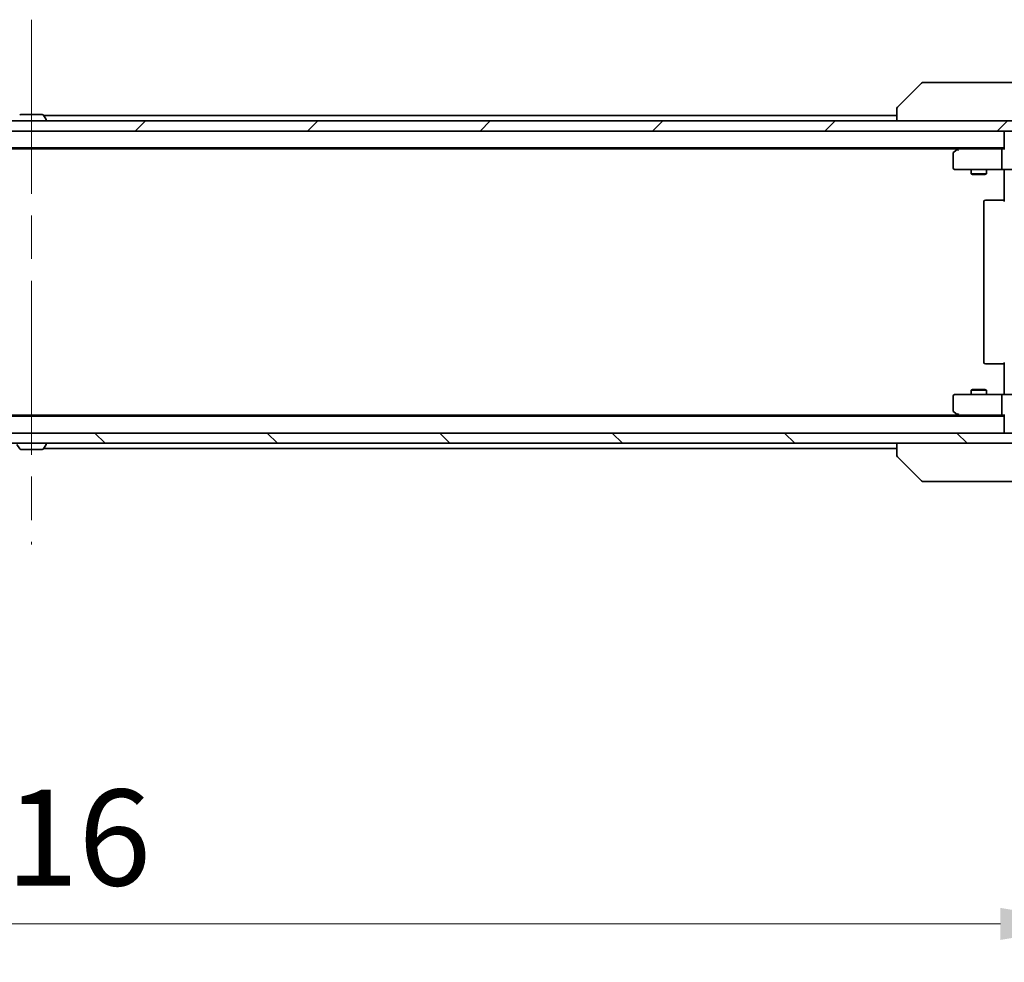
# Model space of a CAD drawing. Units: millimetres. Extents: x 87 to 12464, y 48 to 2156.
# Drawn here: x 4332 to 4524, y 1543 to 1727 of the extents above; entities that cross this region are included whole.
import ezdxf

# ---------------------------------------------------------------- set-up
doc = ezdxf.new("R2010")
doc.units = ezdxf.units.MM
doc.header["$LTSCALE"] = 6
doc.linetypes.add('CHAIN', pattern=[0.3543, 0.2362, -0.0295, 0.0591, -0.0295])
doc.layers.get('Defpoints').update_dxf_attribs({"lineweight": 25})
for name, color, linetype, lineweight in [('Centerline (ISO)', 131, 'Continuous', 18), ('Dimension (ISO)', 7, 'Continuous', 18), ('Dimension (ISO) @ 1', 7, 'Continuous', 18), ('Hatch (ISO)', 1, 'Continuous', 18), ('Visible (ISO)', 7, 'Continuous', 35)]:
    doc.layers.add(name, color=color, linetype=linetype, lineweight=lineweight)
doc.styles.add('Note Text (TK)', font='MS PGothic.ttf')
doc.dimstyles.new('Default - Method 1b (TK)', dxfattribs={"dimscale": 6, "dimtxt": 2.5, "dimasz": 2.5, "dimexe": 1, "dimexo": 1.5, "dimgap": 1, "dimtad": 1, "dimtoh": 1, "dimrnd": 1e-08, "dimdsep": 46, "dimtxsty": 'Note Text (TK)', "dimcen": 0.09, "dimdle": 5, "dimclrd": 100, "dimclre": 100, "dimclrt": 7, "dimadec": 1, "dimazin": 1, "dimtfac": 1, "dimtmove": 0, "dimatfit": 3, "dimfxl": 1, "dimtolj": 1, "dimlwd": -1, "dimlwe": -1, "dimarcsym": 0})

# ---------------------------------------------------------------- blocks, each defined once
blk = doc.blocks.new('*D37')
at = {"layer": 'Defpoints', "color": 0}
for p in [(4126.33, 1700.65), (4542.33, 1649.25), (4126.33, 1550.35)]:
    blk.add_point(p, dxfattribs=at)
at = {"layer": 'Dimension (ISO)', "color": 100}
for p, q in [((4126.33, 1689.4), (4126.33, 1542.85)), ((4542.33, 1638), (4542.33, 1542.85)), ((4523.58, 1550.35), (4145.08, 1550.35))]:
    blk.add_line(p, q, dxfattribs=at)
for points in [[(4145.08, 1553.47), (4145.08, 1547.22), (4126.33, 1550.35)], [(4523.58, 1553.47), (4523.58, 1547.22), (4542.33, 1550.35)]]:
    blk.add_solid(points, dxfattribs=at)
at = {"layer": 'Dimension (ISO)', "color": 7, "insert": (4315.1, 1567.22), "char_height": 18.75, "attachment_point": 4, "style": 'Note Text (TK)'}
blk.add_mtext('\\A1;416', dxfattribs=at)

msp = doc.modelspace()

# ---------------------------------------------------------------- hatches: boundary and pattern name
at = {"layer": 'Hatch (ISO)'}
h = msp.add_hatch(dxfattribs=at)
h.set_pattern_fill('ANSI31', color=256, scale=190.5, style=0)
h.set_pattern_definition([(45, (2334.25, -12), (-16.83798, 16.83798), [])])
h.paths.add_polyline_path([(4532.0812, 1705.2548), (4532.0812, 1707.2548), (4136.5812, 1707.2548), (4136.5812, 1705.2548)])
h = msp.add_hatch(dxfattribs=at)
h.set_pattern_fill('ANSI31', color=256, scale=190.5, angle=90.00021, style=0)
h.set_pattern_definition([(135.0002, (2334.25, -12), (-16.83792, -16.83804), [])])
h.paths.add_polyline_path([(4532.0812, 1644.2548), (4532.0812, 1646.2548), (4136.5812, 1646.2548), (4136.5812, 1644.2548)])

# ---------------------------------------------------------------- linework, layer by layer
at = {"layer": 'Centerline (ISO)', "linetype": 'CHAIN', "ltscale": 23.990969}
msp.add_line((4334.3312, 1727.0048), (4334.3312, 1624.5048), dxfattribs=at)
at = {"layer": 'Visible (ISO)'}
for p, q in [((4508.1848, 1714.6084), (4503.4777, 1709.9013)), ((4509.514, 1714.7548), (4508.5383, 1714.7548)), ((4542.5261, 1714.7548), (4509.514, 1714.7548)), ((4336.4727, 1708.4548), (4332.1898, 1708.4548)), ((4336.6404, 1708.3638), (4337.1989, 1707.5045)), ((4336.7112, 1708.2548), (4503.3312, 1708.2548)), ((4503.3312, 1709.5476), (4503.3312, 1707.2548)), ((4532.0812, 1707.2548), (4136.5812, 1707.2548)), ((4337.2312, 1707.3548), (4337.2312, 1707.3955)), ((4136.5812, 1705.2548), (4532.0812, 1705.2548)), ((4524.3312, 1704.9548), (4524.3312, 1705.2548)), ((4524.3312, 1704.9548), (4524.3312, 1701.667)), ((4144.3312, 1701.9548), (4524.3312, 1701.9548)), ((4515.5312, 1701.9548), (4515.1846, 1701.6948)), ((4153.3979, 1701.7548), (4515.2646, 1701.7548)), ((4514.3312, 1700.9048), (4514.3312, 1698.0548)), ((4515.1846, 1701.6948), (4514.4512, 1701.1448)), ((4515.3946, 1701.4548), (4515.239, 1701.6104)), ((4523.9555, 1701.7548), (4515.3646, 1701.7548)), ((4523.8312, 1698.0548), (4523.8312, 1701.4548)), ((4524.3312, 1701.7548), (4523.9555, 1701.7548)), ((4514.6312, 1697.7548), (4515.3946, 1697.7548)), ((4515.3946, 1697.7548), (4523.9555, 1697.7548)), ((4517.8312, 1697.7548), (4517.8312, 1696.9082)), ((4517.8312, 1696.9082), (4520.8312, 1696.9082)), ((4518.138, 1696.7548), (4517.8312, 1696.9082)), ((4520.5245, 1696.7548), (4518.138, 1696.7548)), ((4520.5245, 1696.7548), (4520.8312, 1696.9082)), ((4520.8312, 1697.7548), (4520.8312, 1696.9082)), ((4526.1312, 1697.7548), (4523.9555, 1697.7548)), ((4524.3312, 1697.2548), (4524.3312, 1697.7471)), ((4524.3312, 1691.4548), (4524.3312, 1697.2548)), ((4520.3312, 1691.4548), (4520.3312, 1660.0548)), ((4520.6312, 1691.7548), (4520.6898, 1691.7548)), ((4521.3969, 1691.7548), (4520.6898, 1691.7548)), ((4521.3969, 1691.7548), (4521.5383, 1691.7548)), ((4523.917, 1691.7548), (4521.5383, 1691.7548)), ((4523.917, 1691.7548), (4524.3312, 1691.7548)), ((4520.6898, 1659.7548), (4520.6312, 1659.7548)), ((4520.6898, 1659.7548), (4521.3969, 1659.7548)), ((4521.5383, 1659.7548), (4521.3969, 1659.7548)), ((4521.5383, 1659.7548), (4523.917, 1659.7548)), ((4524.3312, 1659.7548), (4523.917, 1659.7548)), ((4524.3312, 1654.2548), (4524.3312, 1660.0548)), ((4518.138, 1654.7548), (4517.8312, 1654.6015)), ((4520.8312, 1654.6015), (4517.8312, 1654.6015)), ((4517.8312, 1653.7548), (4517.8312, 1654.6015)), ((4518.138, 1654.7548), (4520.5245, 1654.7548)), ((4520.5245, 1654.7548), (4520.8312, 1654.6015)), ((4520.8312, 1653.7548), (4520.8312, 1654.6015)), ((4524.3312, 1653.7626), (4524.3312, 1654.2548)), ((4514.3312, 1653.4548), (4514.3312, 1650.6048)), ((4515.3946, 1653.7548), (4514.6312, 1653.7548)), ((4523.9555, 1653.7548), (4515.3946, 1653.7548)), ((4523.8312, 1650.0548), (4523.8312, 1653.4548)), ((4523.9555, 1653.7548), (4526.1312, 1653.7548)), ((4514.4512, 1650.3648), (4515.1846, 1649.8148)), ((4515.3946, 1650.0548), (4515.239, 1649.8992)), ((4144.3312, 1649.5548), (4524.3312, 1649.5548)), ((4153.3979, 1649.7548), (4515.2646, 1649.7548)), ((4515.1846, 1649.8148), (4515.5312, 1649.5548)), ((4515.3646, 1649.7548), (4523.9555, 1649.7548)), ((4523.9555, 1649.7548), (4524.3312, 1649.7548)), ((4524.3312, 1649.8427), (4524.3312, 1646.5548)), ((4532.0812, 1646.2548), (4136.5812, 1646.2548)), ((4524.3312, 1646.2548), (4524.3312, 1646.5548)), ((4136.5812, 1644.2548), (4532.0812, 1644.2548)), ((4503.3312, 1644.2548), (4503.3312, 1641.962)), ((4332.0221, 1643.1458), (4331.4635, 1644.0051)), ((4332.1898, 1643.0548), (4336.4727, 1643.0548)), ((4336.6404, 1643.1458), (4337.1989, 1644.0051)), ((4336.7112, 1643.2548), (4503.3312, 1643.2548)), ((4337.2312, 1644.1548), (4337.2312, 1644.1141)), ((4508.1848, 1636.9013), (4503.4777, 1641.6084)), ((4508.5383, 1636.7548), (4509.514, 1636.7548)), ((4509.514, 1636.7548), (4542.5261, 1636.7548))]:
    msp.add_line(p, q, dxfattribs=at)
for centre, radius, start, end in [((4508.5383, 1714.2548), 0.5, 90, 135), ((4503.8312, 1709.5476), 0.5, 134.97183, 180.001255), ((4332.1898, 1708.2548), 0.2, 90, 146.976132), ((4336.4727, 1708.2548), 0.2, 33.023868, 90), ((4337.1312, 1707.3548), 0.1, 270, 0), ((4337.0312, 1707.3955), 0.2, 0, 33.023868), ((4514.6312, 1700.9048), 0.3, 126.869898, 180), ((4515.3646, 1701.4548), 0.3, 113.437984, 126.869898), ((4515.3646, 1701.4548), 0.3, 90, 113.437984), ((4514.6312, 1698.0548), 0.3, 180, 270), ((4520.6312, 1691.4548), 0.3, 90, 180), ((4520.6312, 1660.0548), 0.3, 180, 270), ((4514.6312, 1653.4548), 0.3, 90, 180), ((4514.6312, 1650.6048), 0.3, 180, 233.130102), ((4515.3646, 1650.0548), 0.3, 233.130102, 246.562016), ((4515.3646, 1650.0548), 0.3, 246.562015, 270), ((4337.1312, 1644.1548), 0.1, 0, 90), ((4332.1898, 1643.2548), 0.2, 213.023868, 270), ((4336.4727, 1643.2548), 0.2, 270, 326.976132), ((4337.0312, 1644.1141), 0.2, 326.976132, 0), ((4508.5383, 1637.2548), 0.5, 225, 270)]:
    msp.add_arc(centre, radius, start, end, dxfattribs=at)
for centre, major_axis, ratio, start_param, end_param in [((4503.7319, 1707.3385), (-0.254, 2.5629), 0.0093619, 6.28297751, 6.29085816), ((4515.3946, 1701.4774), (0.2411, 0.4823), 0.37002441, 1.47901306, 1.75373989), ((4523.9555, 1701.4548), (0, -0.3), 0.41421356, 3.14159265, 4.71238898), ((4523.9555, 1698.0548), (0, -0.3), 0.41421356, 4.71238898, 6.28318531), ((4523.9555, 1653.4548), (0, -0.3), 0.41421356, 3.14159265, 4.71238898), ((4515.3946, 1650.0323), (0.2411, -0.4823), 0.37002441, 4.52944541, 4.80417225), ((4523.9555, 1650.0548), (0, -0.3), 0.41421356, 4.71238898, 6.28318531), ((4503.8312, 1641.962), (-0.5, 0), 0.99995625, 0, 0.78591171), ((4503.7318, 1644.1704), (-0.254, -2.5621), 0.00936337, 6.27551125, 6.28339314)]:
    msp.add_ellipse(centre, major_axis=major_axis, ratio=ratio, start_param=start_param, end_param=end_param, dxfattribs=at)
for points, knots in [([(4332.3137, 1708.4548), (4332.313, 1708.4548), (4332.3123, 1708.4548), (4332.3106, 1708.4548), (4332.3095, 1708.4548), (4332.3085, 1708.4548)], [-0.000230599076, -0.000230599076, -0.000230599076, -0.000230599076, 0, 0, 0.000338329447, 0.000338329447, 0.000338329447, 0.000338329447]), ([(4332.3085, 1708.4548), (4332.3094, 1708.4548), (4332.3104, 1708.4548), (4332.312, 1708.4548), (4332.3126, 1708.4548), (4332.3133, 1708.4548)], [-0.000338329447, -0.000338329447, -0.000338329447, -0.000338329447, 0, 0, 0.000241517914, 0.000241517914, 0.000241517914, 0.000241517914]), ([(4334.7206, 1708.4548), (4334.7205, 1708.4548), (4334.7205, 1708.4548), (4334.7201, 1708.4548), (4334.7198, 1708.4548), (4334.7195, 1708.4548)], [-0.000054249657, -0.000054249657, -0.000054249657, -0.000054249657, 0, 0, 0.000241517914, 0.000241517914, 0.000241517914, 0.000241517914]), ([(4334.7206, 1708.4548), (4334.7207, 1708.4548), (4334.7209, 1708.4548), (4334.7212, 1708.4548), (4334.7215, 1708.4548), (4334.7217, 1708.4548)], [-0.000230599076, -0.000230599076, -0.000230599076, -0.000230599076, 0, 0, 0.000338329447, 0.000338329447, 0.000338329447, 0.000338329447]), ([(4515.2452, 1701.7301), (4515.2443, 1701.7277), (4515.2434, 1701.7251), (4515.2381, 1701.7079), (4515.2356, 1701.6885), (4515.2352, 1701.6513), (4515.2365, 1701.6304), (4515.239, 1701.6104)], [0.3810312192, 0.3810312192, 0.3810312192, 0.3810312192, 0.382741903, 0.382741903, 0.3917616542, 0.3917616542, 0.3985536381, 0.3985536381, 0.3985536381, 0.3985536381]), ([(4524.3312, 1697.743), (4524.138, 1697.733), (4523.9442, 1697.7267), (4523.5567, 1697.7377), (4523.3629, 1697.7548), (4523.1687, 1697.7548)], [0, 0, 0, 0, 0.058050711, 0.058050711, 0.116308977, 0.116308977, 0.116308977, 0.116308977]), ([(4523.1687, 1653.7548), (4523.3291, 1653.7548), (4523.4892, 1653.7671), (4523.8765, 1653.7835), (4524.1042, 1653.7784), (4524.3312, 1653.7666)], [0, 0, 0, 0, 0.048110419, 0.048110419, 0.116296336, 0.116296336, 0.116296336, 0.116296336]), ([(4515.2452, 1649.7796), (4515.2442, 1649.7823), (4515.2432, 1649.7852), (4515.2382, 1649.8019), (4515.2354, 1649.8234), (4515.2353, 1649.8604), (4515.2366, 1649.8801), (4515.239, 1649.8992)], [0.2508867575, 0.2508867575, 0.2508867575, 0.2508867575, 0.2528779694, 0.2528779694, 0.2619584182, 0.2619584182, 0.268388032, 0.268388032, 0.268388032, 0.268388032]), ([(4333.9419, 1643.0548), (4333.9417, 1643.0548), (4333.9416, 1643.0548), (4333.9412, 1643.0548), (4333.941, 1643.0548), (4333.9408, 1643.0548)], [-0.000230599076, -0.000230599076, -0.000230599076, -0.000230599076, 0, 0, 0.000338329447, 0.000338329447, 0.000338329447, 0.000338329447]), ([(4333.9419, 1643.0548), (4333.9419, 1643.0548), (4333.942, 1643.0548), (4333.9424, 1643.0548), (4333.9427, 1643.0548), (4333.943, 1643.0549)], [-0.000054249657, -0.000054249657, -0.000054249657, -0.000054249657, 0, 0, 0.000241517914, 0.000241517914, 0.000241517914, 0.000241517914]), ([(4336.3488, 1643.0548), (4336.3495, 1643.0548), (4336.3502, 1643.0548), (4336.3519, 1643.0548), (4336.3529, 1643.0548), (4336.354, 1643.0548)], [-0.000230599076, -0.000230599076, -0.000230599076, -0.000230599076, 0, 0, 0.000338329447, 0.000338329447, 0.000338329447, 0.000338329447]), ([(4336.354, 1643.0548), (4336.353, 1643.0548), (4336.3521, 1643.0548), (4336.3505, 1643.0548), (4336.3498, 1643.0548), (4336.3491, 1643.0549)], [-0.000338329447, -0.000338329447, -0.000338329447, -0.000338329447, 0, 0, 0.000241517914, 0.000241517914, 0.000241517914, 0.000241517914])]:
    msp.add_open_spline(points, degree=3, knots=knots, dxfattribs=at)

# ---------------------------------------------------------------- dimensions: what is measured, and where the dimension line sits
at = {"layer": 'Dimension (ISO) @ 1', "color": 100}
dim = msp.add_linear_dim(base=(4126.3312, 1550.3462), p1=(4542.3312, 1649.2548), p2=(4126.3312, 1700.6548), angle=180, dimstyle='Default - Method 1b (TK)', override={"dimscale": 1, "dimtxt": 18.75, "dimasz": 18.75, "dimexe": 7.5, "dimexo": 11.25, "dimgap": 7.5, "dimtoh": 0, "dimdec": 2, "dimcen": 0.675, "dimtol": 0, "dimlim": 0, "dimtp": 0, "dimtm": 0, "dimtdec": 2, "dimtix": 0, "dimtofl": 0, "dimtmove": 0, "dimatfit": 1}, dxfattribs=at)
dim.commit()
dim.dimension.update_dxf_attribs({"geometry": '*D37', "text_midpoint": (4334.3312, 1550.3462), "dimtype": 128})

doc.saveas('drawing.dxf')
